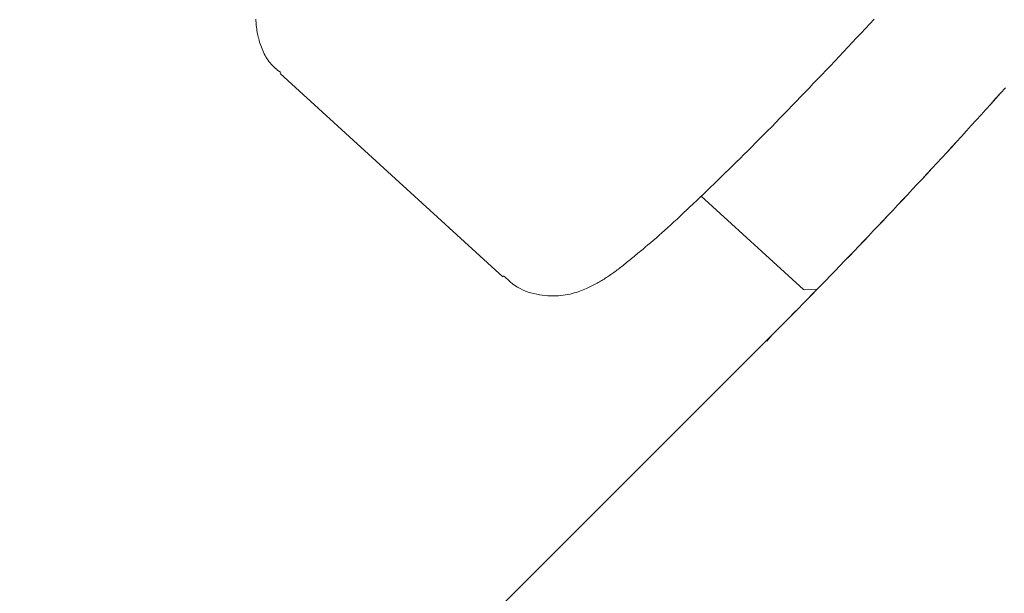
# Model space of a CAD drawing. Units: millimetres. Extents: x 280.5 to 337.9, y 162.4 to 226.8.
# Drawn here: x 299.1 to 299.2, y 173.7 to 173.8 of the extents above; entities that cross this region are included whole.
import ezdxf

# ---------------------------------------------------------------- set-up
doc = ezdxf.new("R2010")
doc.units = ezdxf.units.MM
doc.header["$MEASUREMENT"] = 0
doc.linetypes.add('AI-Linetype-0', pattern=[2.116667, 1.058333, -1.058333])
doc.layers.add('Ebene 1', color=7, linetype='Continuous', lineweight=0)

# ---------------------------------------------------------------- blocks, each defined once
blk = doc.blocks.new('Block_0')
at = {"layer": 'Ebene 1', "color": 250, "lineweight": 9}
for p, q in [((299.11066, 173.75235), (299.14197, 173.72377)), ((299.16983, 173.73511), (299.18419, 173.722)), ((299.18419, 173.722), (299.18441, 173.72194)), ((299.18441, 173.72194), (299.18613, 173.72202)), ((299.17979, 173.71558), (299.11201, 173.6478)), ((299.17979, 173.71558), (299.17905, 173.71472)), ((299.1798, 173.71559), (299.17906, 173.71472)), ((299.1798, 173.71559), (299.17963, 173.71542))]:
    blk.add_line(p, q, dxfattribs=at)
for points in [[(299.21257, 173.75033), (299.21189, 173.74957), (299.2112, 173.74882), (299.21052, 173.74806), (299.20984, 173.7473), (299.20915, 173.74654), (299.20847, 173.74579), (299.20778, 173.74503), (299.20709, 173.74428), (299.2064, 173.74352), (299.20571, 173.74277), (299.20502, 173.74201), (299.20433, 173.74126), (299.20364, 173.74051), (299.20294, 173.73976), (299.20225, 173.73901), (299.20156, 173.73826), (299.20087, 173.73752), (299.20018, 173.73678), (299.19949, 173.73604), (299.1988, 173.7353), (299.19811, 173.73456), (299.19743, 173.73383), (299.19674, 173.7331), (299.19606, 173.73237), (299.19537, 173.73165), (299.19469, 173.73093), (299.19401, 173.73021), (299.19333, 173.7295), (299.19266, 173.72879), (299.19198, 173.72808), (299.19131, 173.72738), (299.19064, 173.72668), (299.18998, 173.72599), (299.18931, 173.7253), (299.18865, 173.72461), (299.18799, 173.72393), (299.18734, 173.72325), (299.18669, 173.72258), (299.18604, 173.72191), (299.18539, 173.72125), (299.18475, 173.7206), (299.18412, 173.71995), (299.18349, 173.71931), (299.18286, 173.71867), (299.18224, 173.71805), (299.18163, 173.71743), (299.18101, 173.71681), (299.1804, 173.7162), (299.17979, 173.71558)], [(299.21257, 173.75033), (299.21189, 173.74958), (299.21121, 173.74882), (299.21053, 173.74806), (299.20985, 173.74731), (299.20916, 173.74655), (299.20847, 173.74579), (299.20779, 173.74504), (299.2071, 173.74428), (299.20641, 173.74352), (299.20572, 173.74277), (299.20503, 173.74202), (299.20434, 173.74126), (299.20364, 173.74051), (299.20295, 173.73976), (299.20226, 173.73901), (299.20157, 173.73827), (299.20088, 173.73752), (299.20019, 173.73678), (299.1995, 173.73604), (299.19881, 173.7353), (299.19812, 173.73457), (299.19743, 173.73383), (299.19675, 173.7331), (299.19606, 173.73238), (299.19538, 173.73165), (299.1947, 173.73093), (299.19402, 173.73022), (299.19334, 173.7295), (299.19267, 173.72879), (299.19199, 173.72809), (299.19132, 173.72738), (299.19065, 173.72668), (299.18999, 173.72599), (299.18932, 173.7253), (299.18866, 173.72461), (299.188, 173.72393), (299.18735, 173.72325), (299.1867, 173.72258), (299.18605, 173.72192), (299.1854, 173.72126), (299.18476, 173.7206), (299.18413, 173.71995), (299.1835, 173.71931), (299.18287, 173.71868), (299.18225, 173.71805), (299.18164, 173.71743), (299.18102, 173.71681), (299.18041, 173.7162), (299.1798, 173.71559)], [(299.16131, 173.72739), (299.16166, 173.72767), (299.16201, 173.72796), (299.16236, 173.72825), (299.16272, 173.72856), (299.1631, 173.72888), (299.16349, 173.72921), (299.16388, 173.72956), (299.16429, 173.72993), (299.1647, 173.7303), (299.16513, 173.73068), (299.16556, 173.73108), (299.16599, 173.73148), (299.16644, 173.73189), (299.16689, 173.73231), (299.16734, 173.73274), (299.1678, 173.73317), (299.16826, 173.7336), (299.16873, 173.73404), (299.16921, 173.73449), (299.16968, 173.73495), (299.17017, 173.73541), (299.17066, 173.73588), (299.17115, 173.73635), (299.17165, 173.73684), (299.17215, 173.73733), (299.17266, 173.73782), (299.17318, 173.73833), (299.1737, 173.73884), (299.17423, 173.73936), (299.17476, 173.73988), (299.17529, 173.74042), (299.17584, 173.74095), (299.17638, 173.7415), (299.17693, 173.74205), (299.17748, 173.7426), (299.17804, 173.74317), (299.1786, 173.74373), (299.17917, 173.74431), (299.17974, 173.74488), (299.18031, 173.74547), (299.18088, 173.74606), (299.18146, 173.74665), (299.18204, 173.74725), (299.18263, 173.74785), (299.18322, 173.74846), (299.18381, 173.74907), (299.1844, 173.74968), (299.185, 173.7503), (299.18559, 173.75093), (299.18619, 173.75156), (299.1868, 173.75219), (299.1874, 173.75282), (299.18801, 173.75346), (299.18861, 173.7541), (299.18922, 173.75475), (299.18983, 173.7554), (299.19045, 173.75605), (299.19106, 173.7567), (299.19167, 173.75736), (299.19229, 173.75801), (299.1929, 173.75867), (299.19352, 173.75934), (299.19413, 173.76)], [(299.10728, 173.75999), (299.10728, 173.75977), (299.1073, 173.75955), (299.10731, 173.75933), (299.10733, 173.75911), (299.10736, 173.75888), (299.10739, 173.75865), (299.10742, 173.75842), (299.10746, 173.75819), (299.1075, 173.75796), (299.10755, 173.75773), (299.10761, 173.75749), (299.10767, 173.75726), (299.10773, 173.75702), (299.1078, 173.75678), (299.10788, 173.75655), (299.10796, 173.75631), (299.10804, 173.75607), (299.10813, 173.75583), (299.10823, 173.7556), (299.10834, 173.75537), (299.10845, 173.75514), (299.10857, 173.75491), (299.10869, 173.75469), (299.10882, 173.75447), (299.10896, 173.75426), (299.10911, 173.75405), (299.10927, 173.75385), (299.10943, 173.75366), (299.10961, 173.75347), (299.10979, 173.75329), (299.10998, 173.75312), (299.11017, 173.75296), (299.11037, 173.7528), (299.11057, 173.75264), (299.11078, 173.75248)], [(299.14208, 173.72391), (299.14239, 173.72361), (299.1427, 173.72332), (299.14301, 173.72304), (299.14333, 173.72278), (299.14367, 173.72253), (299.14402, 173.7223), (299.14438, 173.7221), (299.14475, 173.72192), (299.14513, 173.72176), (299.14553, 173.72162), (299.14592, 173.7215), (299.14632, 173.7214), (299.14672, 173.72131), (299.14712, 173.72124), (299.14751, 173.72118), (299.1479, 173.72113), (299.14829, 173.7211), (299.14867, 173.72108), (299.14904, 173.72108), (299.14941, 173.72108), (299.14977, 173.7211), (299.15012, 173.72113), (299.15046, 173.72117), (299.15079, 173.72122), (299.1511, 173.72128), (299.15141, 173.72134), (299.15171, 173.72141), (299.152, 173.72149), (299.15227, 173.72157), (299.15253, 173.72165), (299.15279, 173.72174), (299.15303, 173.72183), (299.15326, 173.72192), (299.15348, 173.72201), (299.1537, 173.7221), (299.15391, 173.72219), (299.15411, 173.72229), (299.1543, 173.72238), (299.15449, 173.72248), (299.15468, 173.72257), (299.15486, 173.72267), (299.15503, 173.72277), (299.15521, 173.72286), (299.15537, 173.72296), (299.15554, 173.72306), (299.1557, 173.72316), (299.15587, 173.72325), (299.15602, 173.72335), (299.15618, 173.72345), (299.15634, 173.72355), (299.1565, 173.72365), (299.15665, 173.72376), (299.15681, 173.72386), (299.15696, 173.72396), (299.15712, 173.72407), (299.15727, 173.72418), (299.15742, 173.72428), (299.15758, 173.72439), (299.15774, 173.72451), (299.15789, 173.72462), (299.15805, 173.72474), (299.15821, 173.72486), (299.15837, 173.72498), (299.15853, 173.7251), (299.15869, 173.72523), (299.15886, 173.72536), (299.15902, 173.72549), (299.15919, 173.72563), (299.15936, 173.72577), (299.15954, 173.72591), (299.15971, 173.72605), (299.15989, 173.72619), (299.16006, 173.72634), (299.16024, 173.72649), (299.16042, 173.72664), (299.16059, 173.72679), (299.16077, 173.72694), (299.16095, 173.72709), (299.16113, 173.72724), (299.16131, 173.72739)]]:
    blk.add_lwpolyline(points, dxfattribs=at)

msp = doc.modelspace()

# ---------------------------------------------------------------- linework, layer by layer
at = {"layer": 'Ebene 1', "color": 250, "linetype": 'AI-Linetype-0', "lineweight": 18}
msp.add_open_spline([(288.86562, 187.875), (288.86562, 201.40598), (299.83465, 212.375), (313.36562, 212.375), (326.8966, 212.375), (337.86562, 201.40598), (337.86562, 187.875), (337.86562, 174.34402), (326.8966, 163.375), (313.36562, 163.375), (299.83465, 163.375), (288.86562, 174.34402), (288.86562, 187.875)], degree=3, knots=[0, 0, 0, 0, 1, 1, 1, 2, 2, 2, 3, 3, 3, 4, 4, 4, 4], dxfattribs=at)

# ---------------------------------------------------------------- block references
at = {"layer": 'Ebene 1'}
msp.add_blockref('Block_0', (0, 0), dxfattribs=at)

doc.saveas('drawing.dxf')
